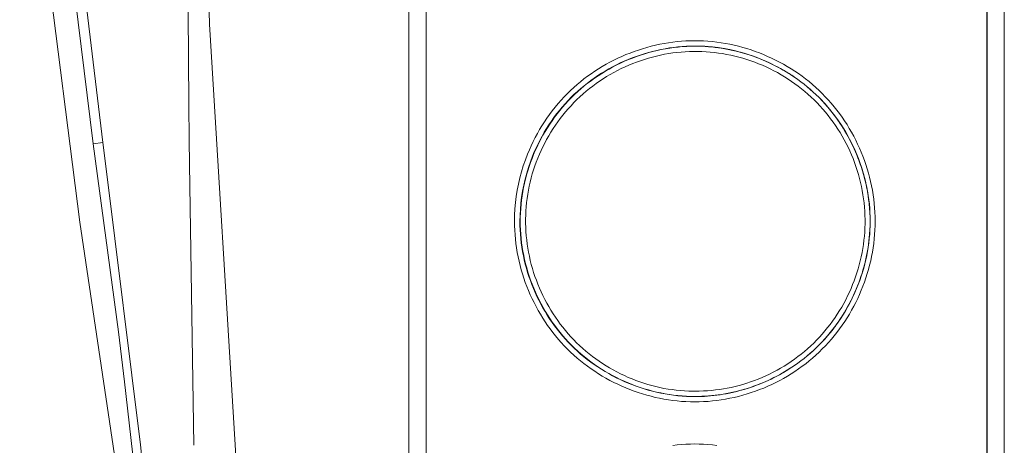
# Model space of a CAD drawing. Units: millimetres. Extents: x -1807 to 4660, y -2200 to 3801.
# Drawn here: x 3496 to 3552, y 984 to 1008 of the extents above; entities that cross this region are included whole.
import ezdxf

# ---------------------------------------------------------------- set-up
doc = ezdxf.new("R2010")
doc.units = ezdxf.units.MM
doc.layers.add('Make2D$Visible$Curves$0', color=254, linetype='Continuous', lineweight=0, true_color=0xbebebe)

msp = doc.modelspace()

# ---------------------------------------------------------------- linework, layer by layer
at = {"layer": 'Make2D$Visible$Curves$0'}
for points in [[(3518.039, 951.238), (3518.039, 1065.262)], [(3552.039, 1064.82), (3552.039, 951.681)], [(3519.039, 958.75), (3519.039, 1057.75)], [(3551.039, 1057.25), (3551.039, 959.25)], [(3551.055, 959.251), (3551.055, 1057.25)], [(3505.523, 1000.001), (3505.505, 1001.397), (3505.48, 1003.409), (3505.097, 1055.938)], [(3509.586, 960.002), (3506.669, 1007.996), (3505.375, 1056.062)], [(3500.563, 1001.25), (3499.35, 1011.385), (3498.483, 1021.554), (3497.963, 1031.747), (3497.789, 1041.953)], [(3505.019, 960.358), (3501.768, 979.837), (3499.259, 996.701), (3497.332, 1011.825), (3495.826, 1026.088)], [(3497.514, 1026.249), (3498.155, 1017.872), (3498.992, 1009.512), (3500.023, 1001.174)], [(3524.822, 1000.583), (3524.922, 1000.823), (3525.028, 1001.061), (3525.14, 1001.296), (3525.257, 1001.528), (3525.38, 1001.757), (3525.509, 1001.982), (3525.643, 1002.205), (3525.783, 1002.424), (3525.929, 1002.639), (3526.079, 1002.851), (3526.235, 1003.059), (3526.397, 1003.263), (3526.563, 1003.463), (3526.735, 1003.658), (3526.912, 1003.849), (3527.094, 1004.036), (3527.275, 1004.212), (3527.46, 1004.384), (3527.65, 1004.55), (3527.844, 1004.712), (3528.041, 1004.869), (3528.243, 1005.021), (3528.448, 1005.169), (3528.657, 1005.31), (3528.87, 1005.447), (3529.085, 1005.579), (3529.304, 1005.705), (3529.526, 1005.827), (3529.75, 1005.942), (3529.978, 1006.053), (3530.208, 1006.158), (3530.44, 1006.257), (3530.674, 1006.351), (3530.911, 1006.439), (3531.15, 1006.521), (3531.39, 1006.598), (3531.632, 1006.669), (3531.876, 1006.734), (3532.121, 1006.793), (3532.368, 1006.846), (3532.615, 1006.893), (3532.864, 1006.934), (3533.113, 1006.969), (3533.363, 1006.998), (3533.613, 1007.02), (3533.864, 1007.036), (3534.116, 1007.046), (3534.367, 1007.049), (3534.618, 1007.046), (3534.87, 1007.037), (3535.121, 1007.021), (3535.371, 1006.999), (3535.621, 1006.97), (3535.87, 1006.936), (3536.119, 1006.895), (3536.366, 1006.848), (3536.613, 1006.795), (3536.858, 1006.736), (3537.102, 1006.671), (3537.344, 1006.601), (3537.584, 1006.524), (3537.823, 1006.442), (3538.059, 1006.354), (3538.294, 1006.261), (3538.526, 1006.161), (3538.756, 1006.057), (3538.984, 1005.947), (3539.208, 1005.831), (3539.43, 1005.71), (3539.649, 1005.584), (3539.865, 1005.452), (3540.077, 1005.315), (3540.286, 1005.173), (3540.492, 1005.026), (3540.694, 1004.874), (3540.892, 1004.717), (3541.086, 1004.555), (3541.276, 1004.388), (3541.462, 1004.217), (3541.643, 1004.04), (3541.82, 1003.859), (3541.992, 1003.674), (3542.159, 1003.484), (3542.322, 1003.29), (3542.479, 1003.093), (3542.632, 1002.891), (3542.779, 1002.686), (3542.922, 1002.477), (3543.059, 1002.265), (3543.191, 1002.05), (3543.318, 1001.832), (3543.439, 1001.61), (3543.555, 1001.386), (3543.666, 1001.159), (3543.771, 1000.929), (3543.871, 1000.697), (3543.965, 1000.463), (3544.053, 1000.226), (3544.136, 999.987), (3544.213, 999.747), (3544.284, 999.504), (3544.349, 999.26), (3544.408, 999.015), (3544.462, 998.768), (3544.509, 998.519), (3544.55, 998.27), (3544.585, 998.019), (3544.614, 997.768), (3544.636, 997.516), (3544.653, 997.264), (3544.662, 997.01), (3544.666, 996.757), (3544.663, 996.504), (3544.653, 996.251), (3544.637, 995.998), (3544.615, 995.746), (3544.587, 995.494), (3544.552, 995.244), (3544.511, 994.994), (3544.464, 994.746), (3544.411, 994.499), (3544.352, 994.253), (3544.287, 994.009), (3544.216, 993.766), (3544.14, 993.525), (3544.057, 993.286), (3543.969, 993.05), (3543.875, 992.815), (3543.776, 992.583), (3543.671, 992.353), (3543.56, 992.125), (3543.445, 991.901), (3543.323, 991.679), (3543.197, 991.46), (3543.065, 991.245), (3542.928, 991.032), (3542.785, 990.823), (3542.638, 990.618), (3542.485, 990.416), (3542.328, 990.218), (3542.166, 990.024), (3541.998, 989.834), (3541.826, 989.648), (3541.649, 989.467), (3541.468, 989.29), (3541.282, 989.118), (3541.092, 988.95), (3540.898, 988.788), (3540.7, 988.63), (3540.498, 988.478), (3540.292, 988.331), (3540.083, 988.188), (3539.871, 988.051), (3539.655, 987.92), (3539.437, 987.793), (3539.215, 987.672), (3538.99, 987.556), (3538.763, 987.446), (3538.533, 987.341), (3538.301, 987.241), (3538.067, 987.148), (3537.83, 987.06), (3537.591, 986.977), (3537.351, 986.901), (3537.108, 986.83), (3536.865, 986.765), (3536.619, 986.706), (3536.372, 986.653), (3536.125, 986.606), (3535.876, 986.565), (3535.626, 986.53), (3535.375, 986.502), (3535.124, 986.48), (3534.872, 986.464), (3534.62, 986.454), (3534.367, 986.451), (3534.115, 986.454), (3533.862, 986.464), (3533.61, 986.481), (3533.359, 986.503), (3533.108, 986.532), (3532.858, 986.567), (3532.609, 986.608), (3532.361, 986.656), (3532.114, 986.709), (3531.869, 986.769), (3531.625, 986.834), (3531.382, 986.905), (3531.142, 986.982), (3530.903, 987.065), (3530.666, 987.153), (3530.432, 987.247), (3530.2, 987.347), (3529.97, 987.452), (3529.743, 987.562), (3529.519, 987.678), (3529.297, 987.799), (3529.079, 987.926), (3528.864, 988.057), (3528.652, 988.194), (3528.443, 988.336), (3528.239, 988.483), (3528.038, 988.634), (3527.84, 988.791), (3527.647, 988.952), (3527.459, 989.118), (3527.274, 989.289), (3527.094, 989.465), (3526.918, 989.645), (3526.747, 989.829), (3526.581, 990.018), (3526.419, 990.211), (3526.263, 990.407), (3526.111, 990.608), (3525.964, 990.812), (3525.822, 991.02), (3525.685, 991.232), (3525.553, 991.447), (3525.427, 991.665), (3525.305, 991.886), (3525.189, 992.11), (3525.078, 992.337), (3524.973, 992.566), (3524.873, 992.798), (3524.779, 993.033), (3524.69, 993.269), (3524.607, 993.508), (3524.53, 993.749), (3524.459, 993.992), (3524.393, 994.237), (3524.334, 994.483), (3524.28, 994.731), (3524.233, 994.98), (3524.191, 995.23), (3524.156, 995.481), (3524.127, 995.734), (3524.105, 995.987), (3524.088, 996.241), (3524.079, 996.495), (3524.075, 996.75)], [(3534.388, 986.76), (3534.141, 986.764), (3533.894, 986.773), (3533.648, 986.789), (3533.403, 986.811), (3533.158, 986.839), (3532.915, 986.873), (3532.672, 986.913), (3532.431, 986.959), (3532.191, 987.011), (3531.953, 987.068), (3531.716, 987.132), (3531.481, 987.201), (3531.248, 987.275), (3531.016, 987.356), (3530.787, 987.441), (3530.56, 987.533), (3530.336, 987.629), (3530.113, 987.731), (3529.894, 987.838), (3529.677, 987.951), (3529.463, 988.069), (3529.251, 988.191), (3529.043, 988.319), (3528.838, 988.452), (3528.637, 988.59), (3528.439, 988.732), (3528.244, 988.88), (3528.053, 989.032), (3527.866, 989.189), (3527.683, 989.351), (3527.503, 989.517), (3527.328, 989.688), (3527.158, 989.863), (3526.992, 990.042), (3526.83, 990.226), (3526.673, 990.414), (3526.521, 990.605), (3526.374, 990.801), (3526.231, 991), (3526.093, 991.203), (3525.961, 991.408), (3525.833, 991.618), (3525.71, 991.83), (3525.593, 992.045), (3525.48, 992.263), (3525.373, 992.483), (3525.271, 992.706), (3525.175, 992.932), (3525.084, 993.16), (3524.998, 993.389), (3524.918, 993.621), (3524.843, 993.854), (3524.774, 994.09), (3524.711, 994.326), (3524.653, 994.564), (3524.602, 994.804), (3524.556, 995.044), (3524.516, 995.285), (3524.482, 995.528), (3524.454, 995.77), (3524.432, 996.014), (3524.416, 996.258), (3524.407, 996.502), (3524.404, 996.746), (3524.407, 996.99), (3524.416, 997.234), (3524.431, 997.477), (3524.453, 997.721), (3524.48, 997.963), (3524.513, 998.205), (3524.553, 998.446), (3524.598, 998.686), (3524.649, 998.925), (3524.706, 999.163), (3524.769, 999.4), (3524.837, 999.634), (3524.911, 999.868), (3524.991, 1000.099), (3525.076, 1000.329), (3525.167, 1000.556), (3525.263, 1000.782), (3525.364, 1001.005), (3525.471, 1001.225), (3525.583, 1001.443), (3525.701, 1001.659), (3525.823, 1001.871), (3525.951, 1002.08), (3526.084, 1002.287), (3526.222, 1002.49), (3526.365, 1002.69), (3526.513, 1002.886), (3526.666, 1003.079), (3526.823, 1003.267), (3526.986, 1003.452), (3527.153, 1003.633), (3527.325, 1003.81), (3527.502, 1003.982), (3527.683, 1004.15), (3527.867, 1004.312), (3528.056, 1004.47), (3528.249, 1004.624), (3528.445, 1004.772), (3528.645, 1004.915), (3528.849, 1005.054), (3529.056, 1005.187), (3529.265, 1005.315), (3529.478, 1005.438), (3529.694, 1005.556), (3529.913, 1005.669), (3530.134, 1005.776), (3530.357, 1005.878), (3530.583, 1005.974), (3530.812, 1006.065), (3531.042, 1006.151), (3531.274, 1006.231), (3531.508, 1006.305), (3531.743, 1006.374), (3531.98, 1006.437), (3532.219, 1006.494), (3532.458, 1006.545), (3532.699, 1006.591), (3532.941, 1006.63), (3533.183, 1006.664), (3533.426, 1006.691), (3533.67, 1006.713), (3533.914, 1006.728), (3534.158, 1006.737), (3534.403, 1006.74), (3534.591, 1006.738), (3534.778, 1006.733), (3534.966, 1006.723), (3535.153, 1006.71), (3535.34, 1006.694), (3535.526, 1006.674), (3535.713, 1006.65), (3535.898, 1006.623), (3536.084, 1006.593), (3536.268, 1006.559), (3536.452, 1006.521), (3536.635, 1006.48), (3536.818, 1006.436), (3536.999, 1006.388), (3537.18, 1006.337), (3537.36, 1006.282), (3537.539, 1006.225), (3537.716, 1006.164), (3537.893, 1006.099), (3538.068, 1006.032), (3538.243, 1005.961), (3538.416, 1005.887), (3538.587, 1005.809), (3538.757, 1005.729), (3538.926, 1005.645), (3539.093, 1005.558), (3539.258, 1005.469), (3539.422, 1005.376), (3539.584, 1005.28), (3539.745, 1005.18), (3539.903, 1005.078), (3540.06, 1004.973)], [(3534.394, 987.06), (3534.625, 987.063), (3534.856, 987.071), (3535.087, 987.085), (3535.316, 987.104), (3535.545, 987.128), (3535.773, 987.158), (3536, 987.193), (3536.226, 987.234), (3536.451, 987.28), (3536.674, 987.331), (3536.897, 987.388), (3537.118, 987.449), (3537.337, 987.516), (3537.555, 987.589), (3537.772, 987.666), (3537.987, 987.749), (3538.207, 987.84), (3538.424, 987.936), (3538.64, 988.038), (3538.852, 988.145), (3539.062, 988.257), (3539.269, 988.374), (3539.473, 988.496), (3539.674, 988.623), (3539.872, 988.755), (3540.067, 988.892), (3540.258, 989.033), (3540.445, 989.179), (3540.629, 989.329), (3540.809, 989.484), (3540.985, 989.643), (3541.157, 989.806), (3541.325, 989.973), (3541.488, 990.145), (3541.647, 990.321), (3541.802, 990.501), (3541.952, 990.685), (3542.097, 990.872), (3542.238, 991.063), (3542.374, 991.258), (3542.506, 991.456), (3542.632, 991.657), (3542.754, 991.861), (3542.871, 992.068), (3542.983, 992.278), (3543.09, 992.49), (3543.192, 992.705), (3543.288, 992.922), (3543.38, 993.142), (3543.466, 993.364), (3543.547, 993.587), (3543.623, 993.813), (3543.693, 994.04), (3543.757, 994.269), (3543.816, 994.499), (3543.87, 994.73), (3543.917, 994.963), (3543.959, 995.197), (3543.996, 995.431), (3544.026, 995.666), (3544.051, 995.902), (3544.069, 996.138), (3544.082, 996.375), (3544.088, 996.612), (3544.089, 996.849), (3544.083, 997.086), (3544.072, 997.323), (3544.055, 997.56), (3544.032, 997.796), (3544.003, 998.032), (3543.969, 998.268), (3543.929, 998.502), (3543.883, 998.735), (3543.831, 998.968), (3543.774, 999.199), (3543.711, 999.428), (3543.643, 999.656), (3543.569, 999.882), (3543.489, 1000.107), (3543.404, 1000.329), (3543.313, 1000.549), (3543.218, 1000.766), (3543.117, 1000.981), (3543.01, 1001.194), (3542.899, 1001.403), (3542.783, 1001.61), (3542.661, 1001.814), (3542.534, 1002.015), (3542.403, 1002.212), (3542.267, 1002.407), (3542.125, 1002.598), (3541.979, 1002.787), (3541.829, 1002.971), (3541.673, 1003.152), (3541.513, 1003.33), (3541.348, 1003.504), (3541.179, 1003.673), (3541.006, 1003.839), (3540.83, 1003.999), (3540.649, 1004.155), (3540.466, 1004.306), (3540.278, 1004.453), (3540.088, 1004.595), (3539.894, 1004.732), (3539.697, 1004.864), (3539.496, 1004.991), (3539.293, 1005.114), (3539.087, 1005.231), (3538.877, 1005.343), (3538.665, 1005.451), (3538.45, 1005.553), (3538.233, 1005.65), (3538.013, 1005.741), (3537.791, 1005.827), (3537.567, 1005.908), (3537.341, 1005.983), (3537.113, 1006.052), (3536.884, 1006.116), (3536.653, 1006.174), (3536.421, 1006.226), (3536.188, 1006.273), (3535.954, 1006.314), (3535.719, 1006.349), (3535.484, 1006.379), (3535.247, 1006.403), (3535.011, 1006.421), (3534.774, 1006.433), (3534.536, 1006.439), (3534.299, 1006.44), (3534.062, 1006.434), (3533.825, 1006.422), (3533.588, 1006.405), (3533.352, 1006.381), (3533.117, 1006.352), (3532.882, 1006.317), (3532.648, 1006.276), (3532.415, 1006.229), (3532.183, 1006.177), (3531.953, 1006.119), (3531.724, 1006.056), (3531.496, 1005.987), (3531.27, 1005.912), (3531.046, 1005.833), (3530.824, 1005.747), (3530.603, 1005.657), (3530.385, 1005.561), (3530.17, 1005.46), (3529.956, 1005.354), (3529.746, 1005.242), (3529.538, 1005.126), (3529.333, 1005.004), (3529.13, 1004.877), (3528.931, 1004.746), (3528.735, 1004.609), (3528.543, 1004.468), (3528.354, 1004.322), (3528.168, 1004.171), (3527.987, 1004.015), (3527.809, 1003.855), (3527.635, 1003.69), (3527.466, 1003.52), (3527.301, 1003.347), (3527.14, 1003.17), (3526.985, 1002.99), (3526.834, 1002.806), (3526.687, 1002.618), (3526.546, 1002.428), (3526.409, 1002.233), (3526.277, 1002.036), (3526.15, 1001.836), (3526.028, 1001.632), (3525.911, 1001.426), (3525.799, 1001.216), (3525.692, 1001.004), (3525.59, 1000.789), (3525.494, 1000.572), (3525.403, 1000.352), (3525.317, 1000.13), (3525.237, 999.906), (3525.162, 999.68), (3525.093, 999.452), (3525.03, 999.223), (3524.972, 998.992), (3524.92, 998.76), (3524.873, 998.527), (3524.833, 998.292), (3524.798, 998.057), (3524.768, 997.822), (3524.745, 997.585), (3524.727, 997.349), (3524.715, 997.112), (3524.709, 996.875), (3524.709, 996.638), (3524.715, 996.401), (3524.727, 996.164), (3524.746, 995.928), (3524.77, 995.692), (3524.799, 995.456), (3524.835, 995.222), (3524.877, 994.988), (3524.924, 994.755), (3524.976, 994.523), (3525.035, 994.293), (3525.099, 994.064), (3525.168, 993.837), (3525.243, 993.611), (3525.323, 993.387), (3525.408, 993.165), (3525.499, 992.945), (3525.595, 992.727), (3525.696, 992.512), (3525.802, 992.299), (3525.914, 992.089), (3526.03, 991.882), (3526.151, 991.677), (3526.277, 991.476), (3526.408, 991.278), (3526.544, 991.083), (3526.684, 990.892), (3526.829, 990.704), (3526.979, 990.52), (3527.133, 990.34), (3527.292, 990.164), (3527.455, 989.992), (3527.622, 989.824), (3527.794, 989.66), (3527.969, 989.501), (3528.149, 989.345), (3528.332, 989.195), (3528.52, 989.048), (3528.71, 988.906), (3528.905, 988.769), (3529.102, 988.637), (3529.303, 988.509), (3529.507, 988.386), (3529.713, 988.269), (3529.923, 988.156), (3530.135, 988.049), (3530.351, 987.946), (3530.568, 987.85), (3530.788, 987.758), (3531.009, 987.672), (3531.233, 987.591), (3531.458, 987.516), (3531.685, 987.446), (3531.914, 987.382), (3532.144, 987.323), (3532.375, 987.27), (3532.608, 987.223), (3532.842, 987.182), (3533.077, 987.147), (3533.313, 987.118), (3533.551, 987.094), (3533.789, 987.077), (3534.028, 987.066), (3534.267, 987.061)], [(3540.065, 1004.968), (3539.908, 1005.074), (3539.749, 1005.177), (3539.588, 1005.276), (3539.425, 1005.373), (3539.26, 1005.467), (3539.094, 1005.557), (3538.925, 1005.645), (3538.756, 1005.729), (3538.585, 1005.81), (3538.412, 1005.888), (3538.238, 1005.963), (3538.063, 1006.035), (3537.886, 1006.103), (3537.708, 1006.168), (3537.53, 1006.23), (3537.35, 1006.288), (3537.169, 1006.343), (3536.987, 1006.395), (3536.804, 1006.443), (3536.62, 1006.488), (3536.436, 1006.529), (3536.251, 1006.567), (3536.065, 1006.601), (3535.879, 1006.632), (3535.692, 1006.66), (3535.505, 1006.683), (3535.317, 1006.704), (3535.13, 1006.72), (3534.941, 1006.733), (3534.753, 1006.742), (3534.565, 1006.748), (3534.376, 1006.75), (3534.132, 1006.746), (3533.888, 1006.737), (3533.645, 1006.721), (3533.401, 1006.699), (3533.159, 1006.672), (3532.916, 1006.638), (3532.675, 1006.598), (3532.435, 1006.552), (3532.196, 1006.501), (3531.958, 1006.443), (3531.721, 1006.38), (3531.486, 1006.311), (3531.252, 1006.237), (3531.021, 1006.157), (3530.791, 1006.071), (3530.563, 1005.98), (3530.338, 1005.884), (3530.115, 1005.782), (3529.894, 1005.675), (3529.676, 1005.562), (3529.461, 1005.445), (3529.248, 1005.322), (3529.039, 1005.194), (3528.833, 1005.061), (3528.63, 1004.923), (3528.431, 1004.781), (3528.235, 1004.633), (3528.043, 1004.48), (3527.855, 1004.323), (3527.67, 1004.161), (3527.49, 1003.995), (3527.315, 1003.824), (3527.138, 1003.642), (3526.966, 1003.457), (3526.8, 1003.267), (3526.638, 1003.073), (3526.481, 1002.875), (3526.33, 1002.673), (3526.184, 1002.468), (3526.042, 1002.259), (3525.907, 1002.046), (3525.776, 1001.83), (3525.651, 1001.611), (3525.532, 1001.389), (3525.418, 1001.163), (3525.309, 1000.935), (3525.206, 1000.705), (3525.109, 1000.471)], [(3539.472, 1005.346), (3539.182, 1005.511), (3538.886, 1005.666), (3538.585, 1005.812), (3538.279, 1005.947), (3537.97, 1006.073), (3537.656, 1006.188), (3537.339, 1006.293), (3537.018, 1006.387), (3536.695, 1006.471), (3536.369, 1006.544), (3536.041, 1006.607), (3535.711, 1006.658), (3535.379, 1006.698), (3535.047, 1006.727), (3534.713, 1006.744), (3534.379, 1006.75)], [(3540.051, 1004.984), (3540.062, 1004.976)], [(3540.06, 1004.973), (3540.247, 1004.842), (3540.43, 1004.707), (3540.611, 1004.568), (3540.788, 1004.424), (3540.962, 1004.276), (3541.133, 1004.124), (3541.3, 1003.968), (3541.464, 1003.808), (3541.636, 1003.631), (3541.803, 1003.45), (3541.966, 1003.266), (3542.123, 1003.077), (3542.276, 1002.884), (3542.424, 1002.688), (3542.567, 1002.488), (3542.705, 1002.286), (3542.838, 1002.079), (3542.965, 1001.87), (3543.088, 1001.658), (3543.205, 1001.443), (3543.317, 1001.225), (3543.424, 1001.005), (3543.525, 1000.782), (3543.621, 1000.557), (3543.712, 1000.33), (3543.797, 1000.101), (3543.876, 999.87), (3543.95, 999.637), (3544.019, 999.402), (3544.081, 999.166), (3544.138, 998.929), (3544.189, 998.69), (3544.234, 998.45), (3544.274, 998.209), (3544.307, 997.967), (3544.335, 997.725), (3544.356, 997.482), (3544.371, 997.238), (3544.381, 996.994), (3544.384, 996.75)], [(3540.065, 1004.969), (3540.06, 1004.973)], [(3540.068, 1004.972), (3540.062, 1004.976)], [(3544.375, 996.75), (3544.372, 997.003), (3544.362, 997.249), (3544.346, 997.494), (3544.325, 997.739), (3544.297, 997.982), (3544.263, 998.226), (3544.223, 998.468), (3544.177, 998.709), (3544.125, 998.949), (3544.067, 999.187), (3544.004, 999.424), (3543.935, 999.659), (3543.86, 999.893), (3543.78, 1000.125), (3543.694, 1000.355), (3543.603, 1000.582), (3543.506, 1000.808), (3543.404, 1001.03), (3543.297, 1001.251), (3543.184, 1001.469), (3543.066, 1001.684), (3542.943, 1001.896), (3542.815, 1002.105), (3542.682, 1002.311), (3542.543, 1002.513), (3542.4, 1002.712), (3542.252, 1002.908), (3542.099, 1003.1), (3541.942, 1003.288), (3541.779, 1003.472), (3541.612, 1003.652), (3541.441, 1003.828), (3541.28, 1003.984), (3541.116, 1004.136), (3540.949, 1004.285), (3540.779, 1004.43), (3540.605, 1004.57), (3540.428, 1004.707), (3540.248, 1004.84), (3540.065, 1004.968)], [(3544.351, 997.438), (3544.335, 997.626), (3544.316, 997.813), (3544.294, 998.001), (3544.268, 998.188), (3544.238, 998.374), (3544.205, 998.56), (3544.169, 998.745), (3544.129, 998.929), (3544.085, 999.113), (3544.038, 999.296), (3543.988, 999.478), (3543.934, 999.659), (3543.877, 999.839), (3543.817, 1000.018), (3543.753, 1000.195), (3543.686, 1000.372), (3543.616, 1000.547), (3543.543, 1000.721), (3543.466, 1000.894), (3543.386, 1001.065), (3543.304, 1001.235), (3543.218, 1001.403), (3543.129, 1001.569), (3543.036, 1001.734), (3542.941, 1001.897), (3542.843, 1002.058), (3542.742, 1002.217), (3542.638, 1002.375), (3542.531, 1002.53), (3542.421, 1002.684), (3542.308, 1002.835), (3542.193, 1002.984)], [(3500.563, 1001.25), (3500.023, 1001.174)], [(3501.458, 990.449), (3500.023, 1001.174)], [(3500.767, 999.746), (3500.563, 1001.25)], [(3524.075, 996.75), (3524.082, 997.107), (3524.102, 997.464), (3524.133, 997.82), (3524.177, 998.174), (3524.233, 998.527), (3524.301, 998.877), (3524.382, 999.225), (3524.474, 999.57), (3524.579, 999.912), (3524.695, 1000.249), (3524.822, 1000.583)], [(3525.109, 1000.471), (3524.985, 1000.148), (3524.873, 999.82), (3524.771, 999.488), (3524.682, 999.153), (3524.604, 998.815), (3524.537, 998.475), (3524.483, 998.133), (3524.44, 997.789), (3524.41, 997.443), (3524.391, 997.097), (3524.384, 996.75)], [(3502.722, 983.994), (3500.767, 999.746)], [(3505.761, 983.974), (3505.523, 1000.001)], [(3524.384, 996.75), (3524.387, 996.503), (3524.397, 996.256), (3524.413, 996.009), (3524.435, 995.763), (3524.463, 995.518), (3524.497, 995.274), (3524.537, 995.031), (3524.583, 994.789), (3524.635, 994.549), (3524.693, 994.31), (3524.757, 994.072), (3524.826, 993.837), (3524.901, 993.603), (3524.981, 993.371), (3525.067, 993.141), (3525.159, 992.913), (3525.256, 992.688), (3525.358, 992.465), (3525.466, 992.245), (3525.578, 992.027), (3525.696, 991.813), (3525.819, 991.601), (3525.947, 991.392), (3526.08, 991.187), (3526.218, 990.985), (3526.36, 990.787), (3526.508, 990.592), (3526.66, 990.401), (3526.817, 990.214), (3526.978, 990.031), (3527.144, 989.852), (3527.315, 989.677), (3527.49, 989.506), (3527.669, 989.341), (3527.852, 989.179), (3528.04, 989.023), (3528.231, 988.871), (3528.426, 988.723), (3528.625, 988.581), (3528.827, 988.443), (3529.033, 988.31), (3529.242, 988.183), (3529.454, 988.06), (3529.669, 987.942), (3529.887, 987.83), (3530.107, 987.723), (3530.33, 987.621), (3530.555, 987.524), (3530.783, 987.433), (3531.013, 987.347), (3531.245, 987.267), (3531.478, 987.192), (3531.714, 987.123), (3531.951, 987.059), (3532.189, 987.002), (3532.429, 986.95), (3532.669, 986.904), (3532.911, 986.864), (3533.154, 986.83), (3533.398, 986.802), (3533.642, 986.78), (3533.886, 986.764), (3534.131, 986.754), (3534.376, 986.751), (3534.556, 986.753), (3534.736, 986.758), (3534.916, 986.766), (3535.095, 986.778), (3535.274, 986.793), (3535.453, 986.811), (3535.632, 986.832), (3535.81, 986.857), (3535.987, 986.885), (3536.164, 986.916), (3536.341, 986.951), (3536.517, 986.988), (3536.692, 987.029), (3536.867, 987.073), (3537.04, 987.119), (3537.213, 987.169), (3537.385, 987.222), (3537.556, 987.278), (3537.726, 987.337), (3537.895, 987.399), (3538.063, 987.464), (3538.229, 987.532), (3538.395, 987.603), (3538.559, 987.677), (3538.722, 987.753), (3538.884, 987.833), (3539.044, 987.915), (3539.202, 988.001), (3539.359, 988.089), (3539.515, 988.179), (3539.669, 988.273), (3539.821, 988.369)], [(3544.384, 996.75), (3544.38, 996.496), (3544.371, 996.251), (3544.355, 996.007), (3544.333, 995.764), (3544.305, 995.521), (3544.27, 995.278), (3544.23, 995.037), (3544.184, 994.796), (3544.132, 994.557), (3544.075, 994.319), (3544.011, 994.082), (3543.942, 993.847), (3543.867, 993.613), (3543.787, 993.382), (3543.701, 993.152), (3543.609, 992.924), (3543.513, 992.699), (3543.411, 992.476), (3543.303, 992.256), (3543.191, 992.038), (3543.073, 991.823), (3542.95, 991.611), (3542.823, 991.402), (3542.69, 991.196), (3542.552, 990.994), (3542.409, 990.795), (3542.262, 990.6), (3542.11, 990.409), (3541.953, 990.221), (3541.792, 990.038), (3541.626, 989.859), (3541.455, 989.684), (3541.293, 989.525), (3541.127, 989.371), (3540.957, 989.22), (3540.784, 989.073), (3540.608, 988.931), (3540.428, 988.792), (3540.246, 988.658), (3540.06, 988.528)], [(3540.066, 988.532), (3540.249, 988.661), (3540.43, 988.794), (3540.607, 988.932), (3540.782, 989.073), (3540.953, 989.219), (3541.121, 989.368), (3541.285, 989.521), (3541.446, 989.679), (3541.618, 989.855), (3541.785, 990.035), (3541.947, 990.219), (3542.105, 990.408), (3542.258, 990.6), (3542.406, 990.795), (3542.549, 990.995), (3542.687, 991.197), (3542.82, 991.403), (3542.948, 991.613), (3543.071, 991.825), (3543.188, 992.04), (3543.301, 992.258), (3543.408, 992.478), (3543.51, 992.701), (3543.606, 992.927), (3543.697, 993.154), (3543.783, 993.384), (3543.863, 993.616), (3543.938, 993.849), (3544.006, 994.085), (3544.069, 994.321), (3544.127, 994.56), (3544.178, 994.8), (3544.224, 995.041), (3544.264, 995.283), (3544.297, 995.526), (3544.325, 995.769), (3544.347, 996.014), (3544.363, 996.259), (3544.372, 996.504), (3544.375, 996.75)], [(3542.141, 990.452), (3542.258, 990.6), (3542.373, 990.752), (3542.484, 990.905), (3542.593, 991.06), (3542.699, 991.217), (3542.802, 991.377), (3542.902, 991.538), (3542.999, 991.701), (3543.092, 991.866), (3543.183, 992.032), (3543.271, 992.201), (3543.355, 992.37), (3543.436, 992.542), (3543.514, 992.715), (3543.589, 992.889), (3543.661, 993.065), (3543.729, 993.242), (3543.795, 993.42), (3543.856, 993.599), (3543.915, 993.78), (3543.97, 993.961), (3544.022, 994.144), (3544.07, 994.327), (3544.115, 994.511), (3544.156, 994.697), (3544.194, 994.882), (3544.228, 995.069), (3544.259, 995.256), (3544.286, 995.444), (3544.31, 995.632), (3544.33, 995.82), (3544.347, 996.009)], [(3501.812, 987.592), (3501.458, 990.449)], [(3540.06, 988.528), (3539.904, 988.423), (3539.746, 988.322), (3539.587, 988.223), (3539.425, 988.127), (3539.262, 988.034), (3539.097, 987.945), (3538.93, 987.858), (3538.762, 987.775), (3538.592, 987.694), (3538.421, 987.617), (3538.248, 987.543), (3538.074, 987.472), (3537.899, 987.404), (3537.722, 987.339), (3537.544, 987.278), (3537.365, 987.22), (3537.185, 987.165), (3537.003, 987.114), (3536.821, 987.066), (3536.638, 987.021), (3536.454, 986.98), (3536.269, 986.942), (3536.084, 986.908), (3535.897, 986.877), (3535.71, 986.85), (3535.523, 986.826), (3535.335, 986.806), (3535.146, 986.79), (3534.957, 986.777), (3534.768, 986.768), (3534.578, 986.762), (3534.388, 986.76)], [(3539.821, 988.369), (3540.065, 988.532)], [(3540.062, 988.524), (3540.051, 988.516)], [(3540.062, 988.524), (3540.068, 988.528)], [(3502.556, 981.064), (3501.812, 987.592)], [(3534.267, 987.061), (3534.394, 987.06)], [(3505.93, 947.965), (3504.543, 965.999), (3502.722, 983.994)], [(3533.113, 983.969), (3533.363, 983.998), (3533.613, 984.02), (3533.864, 984.036), (3534.116, 984.046), (3534.367, 984.049), (3534.618, 984.046), (3534.87, 984.037), (3535.121, 984.021), (3535.371, 983.999), (3535.621, 983.97)]]:
    msp.add_lwpolyline(points, dxfattribs=at)

doc.saveas('drawing.dxf')
